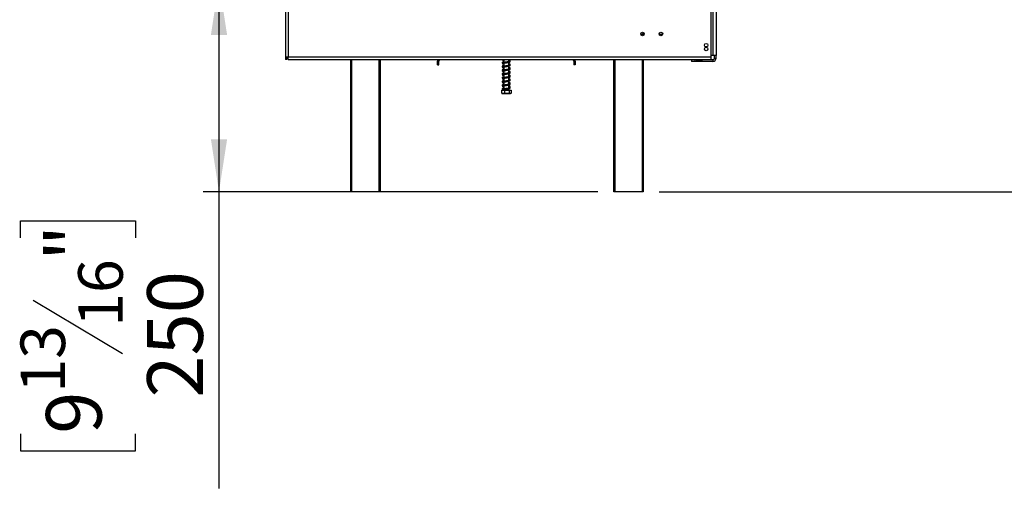
# Model space of a CAD drawing. Units: millimetres. Extents: x 169 to 5168, y 128 to 3807.
# Drawn here: x 3277 to 4451, y 1667 to 2227 of the extents above; entities that cross this region are included whole.
import ezdxf

# ---------------------------------------------------------------- set-up
doc = ezdxf.new("R2010")
doc.units = ezdxf.units.MM
doc.header["$LTSCALE"] = 19
doc.layers.add('FORMAT', color=7, linetype='Continuous')
doc.styles.add('SLDTEXTSTYLE0', font='TXT', dxfattribs={"width": 0.75})
doc.dimstyles.new('SLDDIMSTYLE0', dxfattribs={"dimtxt": 66.5, "dimasz": 62.738, "dimexe": 0, "dimexo": 0.0625, "dimgap": 16.625, "dimtad": 1, "dimrnd": 1e-09, "dimzin": 12, "dimdsep": 46, "dimtxsty": 'SLDTEXTSTYLE0', "dimsah": 1, "dimcen": 0.09, "dimadec": 0, "dimazin": 3, "dimtfac": 1, "dimtofl": 0, "dimtmove": 0, "dimatfit": 3, "dimfxl": 0, "dimfrac": 2, "dimtolj": 1, "dimtzin": 12, "dimarcsym": 0})
doc.dimstyles.new('SLDDIMSTYLE1', dxfattribs={"dimtxt": 66.5, "dimasz": 62.738, "dimexe": 0, "dimexo": 0.0625, "dimgap": 16.625, "dimtad": 1, "dimdec": 0, "dimrnd": 1e-09, "dimzin": 12, "dimdsep": 46, "dimtxsty": 'SLDTEXTSTYLE0', "dimsah": 1, "dimcen": 0.09, "dimadec": 0, "dimazin": 3, "dimtfac": 1, "dimtdec": 0, "dimtofl": 0, "dimtmove": 0, "dimatfit": 3, "dimfxl": 0, "dimfrac": 2, "dimtolj": 1, "dimtzin": 12, "dimarcsym": 0})

# ---------------------------------------------------------------- blocks, each defined once
blk = doc.blocks.new('_D_3')
at = {"layer": 'FORMAT'}
for p, q in [((4088.4, 2271.2), (3495.3, 2271.2)), ((3514.3, 2271.2), (3514.3, 2021.2)), ((3966.5, 2021.2), (3495.3, 2021.2)), ((3514.3, 2021.2), (3514.3, 1667.2)), ((3277.3, 1966.1), (3277.3, 1986.4)), ((3277.3, 1986.4), (3414.8, 1986.4)), ((3414.8, 1986.4), (3414.8, 1966.1)), ((3292.8, 1892), (3399.2, 1828.2)), ((3277.3, 1732.3), (3277.3, 1712.1)), ((3414.8, 1712.1), (3414.8, 1732.3)), ((3277.3, 1712.1), (3414.8, 1712.1))]:
    blk.add_line(p, q, dxfattribs=at)
for points in [[(3514.3, 2271.2), (3504.7, 2208.5), (3524, 2208.5)], [(3514.3, 2021.2), (3524, 2083.9), (3504.7, 2083.9)]]:
    blk.add_solid(points, dxfattribs=at)
at = {"layer": 'FORMAT', "attachment_point": 1, "rotation": 90, "style": 'SLDTEXTSTYLE0'}
for s, insert, char_height in [('"', (3307.9, 1938.7), 66.5), ('16', (3346.3, 1860.1), 53.2), ('250', (3428.6, 1775.5), 66.5), ('13', (3277.5, 1781.5), 53.2), ('9', (3307.9, 1732.3), 66.5)]:
    blk.add_mtext(s, dxfattribs=dict(at, insert=insert, char_height=char_height))
blk = doc.blocks.new('_D_5')
at = {"layer": 'FORMAT'}
for p, q in [((4124.6, 2929.7), (4752.6, 2929.7)), ((4733.6, 2021.2), (4733.6, 2929.7)), ((4496.5, 2599.2), (4496.5, 2619.5)), ((4496.5, 2619.5), (4634.1, 2619.5)), ((4634.1, 2619.5), (4634.1, 2599.2)), ((4512.1, 2564.4), (4618.5, 2500.6)), ((4496.5, 2394.9), (4496.5, 2374.7)), ((4634.1, 2374.7), (4634.1, 2394.9)), ((4496.5, 2374.7), (4634.1, 2374.7)), ((4039.5, 2021.2), (4752.6, 2021.2))]:
    blk.add_line(p, q, dxfattribs=at)
for points in [[(4733.6, 2929.7), (4724, 2867), (4743.3, 2867)], [(4733.6, 2021.2), (4743.3, 2083.9), (4724, 2083.9)]]:
    blk.add_solid(points, dxfattribs=at)
at = {"layer": 'FORMAT', "attachment_point": 1, "rotation": 90, "style": 'SLDTEXTSTYLE0'}
for s, insert, char_height in [('"', (4527.2, 2571.8), 66.5), ('4', (4565.5, 2532.5), 53.2), ('909', (4647.9, 2423.4), 66.5), ('3', (4496.7, 2493.2), 53.2), ('35', (4527.2, 2394.9), 66.5)]:
    blk.add_mtext(s, dxfattribs=dict(at, insert=insert, char_height=char_height))

msp = doc.modelspace()

# ---------------------------------------------------------------- linework, layer by layer
at = {"color": 7, "linetype": 'Continuous', "lineweight": 25}
for p, q in [((3593.71, 2796.7), (3593.71, 2182.2)), ((3596.71, 2796.7), (3596.71, 2182.2)), ((4101.31, 2310.2), (4101.31, 2182.2)), ((4103.61, 2253.6), (4103.61, 2183.9)), ((4107.61, 2253.6), (4107.61, 2183.9)), ((4018.089, 2208.08), (4020.61, 2210.6)), ((4020.61, 2210.6), (4020.61, 2211.504)), ((4021.61, 2209.1), (4021.61, 2208.811)), ((4021.701, 2209.1), (4021.61, 2209.1)), ((4043.701, 2209.1), (4039.519, 2209.1)), ((3593.71, 2182.2), (3596.71, 2182.2)), ((3593.71, 2182.2), (3593.71, 2179.2)), ((3595.21, 2179.2), (3593.71, 2179.2)), ((3595.21, 2179.2), (3595.21, 2182.2)), ((3596.71, 2182.2), (4101.31, 2182.2)), ((3596.71, 2179.2), (3596.71, 2182.2)), ((3596.71, 2179.2), (4101.31, 2179.2)), ((3671.61, 2021.2), (3671.61, 2179.2)), ((3706.61, 2179.2), (3706.61, 2021.2)), ((3775.11, 2172.6), (3775.11, 2177.1)), ((3776.61, 2177.1), (3775.11, 2177.1)), ((3776.61, 2172.6), (3776.61, 2177.1)), ((3936.11, 2178.6), (3778.11, 2178.6)), ((3854.21, 2178.6), (3854.21, 2175.491)), ((3854.21, 2174.69), (3854.21, 2170.991)), ((3860.01, 2176.555), (3860.01, 2178.6)), ((3860.01, 2172.055), (3860.01, 2175.758)), ((3861.652, 2177.33), (3861.683, 2177.369)), ((3937.61, 2177.1), (3939.11, 2177.1)), ((3937.61, 2177.1), (3937.61, 2172.6)), ((3939.11, 2177.1), (3939.11, 2172.6)), ((3985.47, 2021.2), (3985.47, 2179.2)), ((4020.47, 2179.2), (4020.47, 2021.2)), ((4078.11, 2178.9), (4078.11, 2176.9)), ((4082.11, 2178.9), (4078.11, 2178.9)), ((4082.11, 2176.9), (4078.11, 2176.9)), ((4082.11, 2178.9), (4082.11, 2176.9)), ((4084.61, 2178.9), (4082.11, 2178.9)), ((4084.61, 2176.9), (4082.11, 2176.9)), ((4084.61, 2176.9), (4084.61, 2178.9)), ((4084.61, 2178.9), (4087.61, 2178.9)), ((4087.61, 2176.9), (4084.61, 2176.9)), ((4087.61, 2176.9), (4087.61, 2178.9)), ((4087.61, 2178.9), (4090.61, 2178.9)), ((4090.61, 2176.9), (4087.61, 2176.9)), ((4090.61, 2178.9), (4090.61, 2176.9)), ((4103.61, 2178.9), (4090.61, 2178.9)), ((4103.61, 2176.9), (4090.61, 2176.9)), ((4103.61, 2183.9), (4101.31, 2183.9)), ((4101.31, 2182.2), (4101.31, 2179.2)), ((4107.61, 2183.9), (4103.61, 2183.9)), ((4103.61, 2178.9), (4103.61, 2176.9)), ((4105.61, 2180.9), (4105.61, 2183.9)), ((4105.61, 2180.9), (4107.61, 2180.9)), ((4107.61, 2180.9), (4107.61, 2183.9)), ((3775.11, 2172.6), (3776.61, 2172.6)), ((3854.21, 2170.19), (3854.21, 2166.491)), ((3854.21, 2165.69), (3854.21, 2161.991)), ((3860.01, 2167.555), (3860.01, 2171.258)), ((3860.01, 2163.055), (3860.01, 2166.758)), ((3860.01, 2163.289), (3860.531, 2163.502)), ((3860.01, 2158.555), (3860.01, 2162.258)), ((3861.652, 2172.83), (3861.683, 2172.869)), ((3861.652, 2168.33), (3861.683, 2168.369)), ((3861.652, 2163.83), (3861.683, 2163.869)), ((3939.11, 2172.6), (3937.61, 2172.6)), ((3854.21, 2161.19), (3854.21, 2157.491)), ((3854.21, 2156.69), (3854.21, 2152.991)), ((3854.21, 2152.19), (3854.21, 2148.491)), ((3860.01, 2154.055), (3860.01, 2157.758)), ((3860.01, 2149.555), (3860.01, 2153.258)), ((3861.652, 2159.33), (3861.683, 2159.369)), ((3861.652, 2154.83), (3861.683, 2154.869)), ((3861.652, 2150.33), (3861.683, 2150.369)), ((3851.339, 2142.6), (3851.339, 2138.9)), ((3851.339, 2142.6), (3851.385, 2142.6)), ((3851.339, 2138.9), (3851.433, 2138.856)), ((3851.385, 2142.6), (3851.385, 2138.9)), ((3851.385, 2142.6), (3854.898, 2142.6)), ((3852.186, 2138.6), (3862.033, 2138.6)), ((3854.21, 2147.69), (3854.21, 2143.991)), ((3854.21, 2143.19), (3854.21, 2142.6)), ((3854.898, 2142.6), (3854.898, 2138.9)), ((3854.898, 2142.6), (3860.623, 2142.6)), ((3860.01, 2145.055), (3860.01, 2148.758)), ((3860.01, 2145.289), (3860.531, 2145.502)), ((3860.01, 2142.6), (3860.01, 2144.258)), ((3860.715, 2145.505), (3860.579, 2145.526)), ((3860.623, 2142.6), (3860.623, 2138.9)), ((3860.623, 2142.6), (3862.834, 2142.6)), ((3861.652, 2145.83), (3861.683, 2145.869)), ((3862.881, 2138.9), (3862.787, 2138.856)), ((3862.834, 2142.6), (3862.881, 2142.6)), ((3862.834, 2142.6), (3862.834, 2138.9)), ((3862.881, 2142.6), (3862.881, 2138.9)), ((3672.61, 2021.2), (3671.61, 2021.2)), ((3705.61, 2021.2), (3672.61, 2021.2)), ((3706.61, 2021.2), (3705.61, 2021.2)), ((3986.47, 2021.2), (3985.47, 2021.2)), ((4019.47, 2021.2), (3986.47, 2021.2)), ((4020.47, 2021.2), (4019.47, 2021.2))]:
    msp.add_line(p, q, dxfattribs=at)
at = {"color": 8, "linetype": 'Continuous', "lineweight": 25}
for p, q in [((4021.61, 2209.1), (4019.11, 2209.1)), ((3672.61, 2179.2), (3672.61, 2021.2)), ((3705.61, 2021.2), (3705.61, 2179.2)), ((3778.11, 2178.6), (3778.11, 2179.2)), ((3936.11, 2178.6), (3936.11, 2179.2)), ((3986.47, 2179.2), (3986.47, 2021.2)), ((4019.47, 2021.2), (4019.47, 2179.2))]:
    msp.add_line(p, q, dxfattribs=at)
at = {"color": 7, "linetype": 'Continuous', "lineweight": 25, "flags": 128}
for points in [[(3861.018, 2145.294), (3860.971, 2145.305), (3860.466, 2145.157), (3859.484, 2144.938), (3858.122, 2144.692), (3856.615, 2144.443), (3855.139, 2144.187), (3853.829, 2143.911), (3852.843, 2143.58), (3852.411, 2143.187), (3852.411, 2143.187)], [(3862.033, 2138.6), (3862.097, 2138.602), (3862.133, 2138.604)]]:
    msp.add_lwpolyline(points, dxfattribs=at)
at = {"color": 7, "linetype": 'Continuous', "lineweight": 25}
for centre, radius in [((4019.61, 2209.6), 2.15), ((4041.61, 2209.6), 2.15), ((4095.61, 2196.2), 2.1), ((4095.61, 2191.6), 2.1)]:
    msp.add_circle(centre, radius, dxfattribs=at)
for centre, radius, start, end in [((3778.11, 2177.1), 3, 135.572996, 180), ((3778.11, 2177.1), 1.5, 90, 180), ((3936.11, 2177.1), 1.5, 0, 90), ((3936.11, 2177.1), 3, 0, 44.427004), ((4103.61, 2180.9), 4, 270, 0), ((4103.61, 2180.9), 2, 270, 0), ((3852.186, 2139.955), 1.354, 247.610575, 270), ((3862.033, 2139.955), 1.354, 282.923641, 291.579419), ((3862.033, 2139.955), 1.354, 291.579419, 304.443256)]:
    msp.add_arc(centre, radius, start, end, dxfattribs=at)
for points, knots in [([(3854.21, 2176.309), (3853.862, 2176.227), (3853.069, 2176.041), (3852.474, 2175.749), (3852.276, 2175.222), (3852.522, 2174.993), (3852.633, 2174.889)], [0, 0, 0, 0, 0.25408694, 0.57875356, 0.8092979, 1, 1, 1, 1]), ([(3861.018, 2176.794), (3861.009, 2176.802), (3860.98, 2176.827), (3860.499, 2176.646), (3859.523, 2176.439), (3858.141, 2176.19), (3856.601, 2175.943), (3855.09, 2175.686), (3853.744, 2175.41), (3852.813, 2175.12), (3852.338, 2174.744), (3852.36, 2174.248), (3852.802, 2173.885), (3853.392, 2173.69), (3854.01, 2173.55), (3854.21, 2173.505)], [0, 0, 0, 0, 0.03236968, 0.10903781, 0.19331507, 0.28194144, 0.37098695, 0.4609457, 0.55380249, 0.65110467, 0.73489721, 0.79726629, 0.86227929, 0.95547165, 1, 1, 1, 1]), ([(3854.21, 2176.481), (3854.033, 2176.443), (3853.43, 2176.316), (3852.811, 2176.101), (3852.327, 2175.719), (3852.398, 2175.472), (3852.421, 2175.39)], [0, 0, 0, 0, 0.15255851, 0.51932084, 0.8395561, 1, 1, 1, 1]), ([(3852.607, 2178.6), (3852.657, 2178.548), (3852.865, 2178.332), (3853.398, 2178.192), (3854.011, 2178.051), (3854.21, 2178.005)], [0, 0, 0, 0, 0.17955975, 0.73473232, 1, 1, 1, 1]), ([(3854.21, 2175.12), (3854.075, 2175.151), (3853.757, 2175.222), (3853.318, 2175.352), (3853.171, 2175.366), (3853.123, 2175.202), (3853.266, 2175.273), (3853.655, 2175.383), (3853.932, 2175.464), (3854.179, 2175.513), (3854.21, 2175.519)], [0, 0, 0, 0, 0.089447911, 0.209994741, 0.413395666, 0.580793062, 0.758151526, 0.863876451, 0.983092112, 1, 1, 1, 1]), ([(3853.254, 2174.48), (3853.247, 2174.465), (3853.229, 2174.423), (3853.851, 2174.633), (3854.998, 2174.866), (3856.48, 2175.123), (3858.028, 2175.372), (3859.521, 2175.632), (3860.726, 2175.906), (3861.506, 2176.164), (3861.872, 2176.595), (3861.868, 2176.871), (3861.716, 2177.129), (3861.421, 2177.36), (3860.92, 2177.516), (3860.428, 2177.485), (3860.121, 2177.459), (3860.01, 2177.45)], [0, 0, 0, 0, 0.0500175, 0.13308678, 0.22925324, 0.32239815, 0.41143099, 0.50439627, 0.60360042, 0.69254444, 0.76139933, 0.81194862, 0.84640904, 0.88647835, 0.92997306, 0.97448842, 1, 1, 1, 1]), ([(3853.319, 2174.555), (3853.346, 2174.544), (3853.553, 2174.453), (3853.904, 2174.385), (3854.21, 2174.325)], [0, 0, 0, 0, 0.12822206, 1, 1, 1, 1]), ([(3854.21, 2174.299), (3854.083, 2174.328), (3853.781, 2174.396), (3853.59, 2174.45), (3853.48, 2174.482)], [0, 0, 0, 0, 0.420861624, 1, 1, 1, 1]), ([(3861.799, 2177.329), (3861.829, 2177.47), (3861.886, 2177.738), (3861.323, 2178.199), (3860.623, 2178.455), (3860.035, 2178.568), (3860.01, 2178.573)], [0, 0, 0, 0, 0.29186654, 0.55534723, 0.98103748, 1, 1, 1, 1]), ([(3860.01, 2177.827), (3860.148, 2177.811), (3860.555, 2177.762), (3860.997, 2177.73), (3861.051, 2177.692), (3861.079, 2177.672)], [0, 0, 0, 0, 0.19228971, 0.56922294, 1, 1, 1, 1]), ([(3860.01, 2176.789), (3860.2, 2176.862), (3860.598, 2177.015), (3860.853, 2177.168), (3860.987, 2177.249)], [0, 0, 0, 0, 0.47898978, 1, 1, 1, 1]), ([(3861.799, 2172.829), (3861.829, 2172.97), (3861.886, 2173.238), (3861.323, 2173.699), (3860.623, 2173.955), (3860.035, 2174.068), (3860.01, 2174.073)], [0, 0, 0, 0, 0.29186654, 0.55534723, 0.98103748, 1, 1, 1, 1]), ([(3860.529, 2177.132), (3860.675, 2177.04), (3860.987, 2176.842), (3861.037, 2176.721), (3861.063, 2176.656)], [0, 0, 0, 0, 0.46662212, 1, 1, 1, 1]), ([(3861.151, 2177.413), (3861.197, 2177.455), (3861.356, 2177.597), (3861.33, 2177.822), (3861.217, 2177.799), (3861.161, 2177.787)], [0, 0, 0, 0, 0.17300393, 0.59464584, 1, 1, 1, 1]), ([(3861.844, 2177.81), (3861.837, 2177.848), (3861.823, 2177.935), (3861.743, 2178.084), (3861.592, 2178.231), (3861.444, 2178.266), (3861.37, 2178.284)], [0, 0, 0, 0, 0.198748692, 0.451735519, 0.72286781, 1, 1, 1, 1]), ([(3861.844, 2173.31), (3861.837, 2173.348), (3861.823, 2173.435), (3861.743, 2173.584), (3861.592, 2173.731), (3861.444, 2173.766), (3861.37, 2173.784)], [0, 0, 0, 0, 0.19874869, 0.45173552, 0.72286781, 1, 1, 1, 1]), ([(3861.848, 2177.79), (3861.849, 2177.818), (3861.85, 2177.878), (3861.787, 2177.99), (3861.675, 2178.066), (3861.554, 2178.098), (3861.485, 2178.095), (3861.451, 2178.093)], [0, 0, 0, 0, 0.21545036, 0.45117078, 0.71321609, 0.85443774, 1, 1, 1, 1]), ([(3861.848, 2173.29), (3861.849, 2173.318), (3861.85, 2173.378), (3861.787, 2173.49), (3861.675, 2173.566), (3861.554, 2173.598), (3861.485, 2173.595), (3861.451, 2173.593)], [0, 0, 0, 0, 0.21545036, 0.45117078, 0.71321609, 0.85443774, 1, 1, 1, 1]), ([(3861.669, 2177.347), (3861.701, 2177.371), (3861.762, 2177.416), (3861.783, 2177.478), (3861.793, 2177.507)], [0, 0, 0, 0, 0.52311529, 1, 1, 1, 1]), ([(3854.21, 2171.809), (3853.862, 2171.727), (3853.069, 2171.541), (3852.474, 2171.249), (3852.276, 2170.722), (3852.522, 2170.493), (3852.633, 2170.389)], [0, 0, 0, 0, 0.25408694, 0.57875356, 0.8092979, 1, 1, 1, 1]), ([(3854.21, 2167.309), (3853.862, 2167.227), (3853.069, 2167.041), (3852.474, 2166.749), (3852.276, 2166.222), (3852.522, 2165.993), (3852.633, 2165.889)], [0, 0, 0, 0, 0.25408694, 0.57875356, 0.8092979, 1, 1, 1, 1]), ([(3854.21, 2162.809), (3853.862, 2162.727), (3853.069, 2162.541), (3852.474, 2162.249), (3852.276, 2161.722), (3852.522, 2161.493), (3852.633, 2161.389)], [0, 0, 0, 0, 0.25408694, 0.57875356, 0.8092979, 1, 1, 1, 1]), ([(3861.018, 2172.294), (3861.009, 2172.302), (3860.98, 2172.327), (3860.499, 2172.146), (3859.523, 2171.939), (3858.141, 2171.69), (3856.601, 2171.443), (3855.09, 2171.186), (3853.744, 2170.91), (3852.813, 2170.62), (3852.338, 2170.244), (3852.36, 2169.748), (3852.802, 2169.385), (3853.392, 2169.19), (3854.01, 2169.05), (3854.21, 2169.005)], [0, 0, 0, 0, 0.03236968, 0.10903781, 0.19331507, 0.28194144, 0.37098695, 0.4609457, 0.55380249, 0.65110467, 0.73489721, 0.79726629, 0.86227929, 0.95547165, 1, 1, 1, 1]), ([(3861.018, 2167.794), (3861.009, 2167.802), (3860.98, 2167.827), (3860.499, 2167.646), (3859.523, 2167.439), (3858.141, 2167.19), (3856.601, 2166.943), (3855.09, 2166.686), (3853.744, 2166.41), (3852.813, 2166.12), (3852.338, 2165.744), (3852.36, 2165.248), (3852.802, 2164.885), (3853.392, 2164.69), (3854.01, 2164.55), (3854.21, 2164.505)], [0, 0, 0, 0, 0.03236968, 0.10903781, 0.19331507, 0.28194144, 0.37098695, 0.4609457, 0.55380249, 0.65110467, 0.73489721, 0.79726629, 0.86227929, 0.95547165, 1, 1, 1, 1]), ([(3861.018, 2163.294), (3861.009, 2163.302), (3860.98, 2163.327), (3860.499, 2163.146), (3859.523, 2162.939), (3858.141, 2162.69), (3856.601, 2162.443), (3855.09, 2162.186), (3853.744, 2161.91), (3852.813, 2161.62), (3852.338, 2161.244), (3852.36, 2160.748), (3852.802, 2160.385), (3853.392, 2160.19), (3854.01, 2160.05), (3854.21, 2160.005)], [0, 0, 0, 0, 0.03236968, 0.10903781, 0.19331507, 0.28194144, 0.37098695, 0.4609457, 0.55380249, 0.65110467, 0.73489721, 0.79726629, 0.86227929, 0.95547165, 1, 1, 1, 1]), ([(3854.21, 2171.981), (3854.033, 2171.943), (3853.43, 2171.816), (3852.811, 2171.601), (3852.327, 2171.219), (3852.398, 2170.972), (3852.421, 2170.89)], [0, 0, 0, 0, 0.15255851, 0.51932084, 0.8395561, 1, 1, 1, 1]), ([(3854.21, 2167.481), (3854.033, 2167.443), (3853.43, 2167.316), (3852.811, 2167.101), (3852.327, 2166.719), (3852.398, 2166.472), (3852.421, 2166.39)], [0, 0, 0, 0, 0.15255851, 0.51932084, 0.8395561, 1, 1, 1, 1]), ([(3854.21, 2162.981), (3854.033, 2162.943), (3853.43, 2162.816), (3852.811, 2162.601), (3852.327, 2162.219), (3852.398, 2161.972), (3852.421, 2161.89)], [0, 0, 0, 0, 0.15255851, 0.51932084, 0.8395561, 1, 1, 1, 1]), ([(3854.21, 2170.62), (3854.075, 2170.651), (3853.757, 2170.722), (3853.318, 2170.852), (3853.171, 2170.866), (3853.123, 2170.702), (3853.266, 2170.773), (3853.655, 2170.883), (3853.932, 2170.964), (3854.179, 2171.013), (3854.21, 2171.019)], [0, 0, 0, 0, 0.08944791, 0.20999474, 0.41339567, 0.58079306, 0.75815153, 0.86387645, 0.98309211, 1, 1, 1, 1]), ([(3854.21, 2166.12), (3854.075, 2166.151), (3853.757, 2166.222), (3853.318, 2166.352), (3853.171, 2166.366), (3853.123, 2166.202), (3853.266, 2166.273), (3853.655, 2166.383), (3853.932, 2166.464), (3854.179, 2166.513), (3854.21, 2166.519)], [0, 0, 0, 0, 0.08944791, 0.20999474, 0.41339567, 0.58079306, 0.75815153, 0.86387645, 0.98309211, 1, 1, 1, 1]), ([(3854.21, 2161.62), (3854.075, 2161.651), (3853.757, 2161.722), (3853.318, 2161.852), (3853.171, 2161.866), (3853.123, 2161.702), (3853.266, 2161.773), (3853.655, 2161.883), (3853.932, 2161.964), (3854.179, 2162.013), (3854.21, 2162.019)], [0, 0, 0, 0, 0.089447911, 0.209994741, 0.413395666, 0.580793062, 0.758151526, 0.863876451, 0.983092112, 1, 1, 1, 1]), ([(3853.254, 2169.98), (3853.247, 2169.965), (3853.229, 2169.923), (3853.851, 2170.133), (3854.998, 2170.366), (3856.48, 2170.623), (3858.028, 2170.872), (3859.521, 2171.132), (3860.726, 2171.406), (3861.506, 2171.664), (3861.872, 2172.095), (3861.868, 2172.371), (3861.716, 2172.629), (3861.421, 2172.86), (3860.92, 2173.016), (3860.428, 2172.985), (3860.121, 2172.959), (3860.01, 2172.95)], [0, 0, 0, 0, 0.0500175, 0.13308678, 0.22925324, 0.32239815, 0.41143099, 0.50439627, 0.60360042, 0.69254444, 0.76139933, 0.81194862, 0.84640904, 0.88647835, 0.92997306, 0.97448842, 1, 1, 1, 1]), ([(3853.254, 2165.48), (3853.247, 2165.465), (3853.229, 2165.423), (3853.851, 2165.633), (3854.998, 2165.866), (3856.48, 2166.123), (3858.028, 2166.372), (3859.521, 2166.632), (3860.726, 2166.906), (3861.506, 2167.164), (3861.872, 2167.595), (3861.868, 2167.871), (3861.716, 2168.129), (3861.421, 2168.36), (3860.92, 2168.516), (3860.428, 2168.485), (3860.121, 2168.459), (3860.01, 2168.45)], [0, 0, 0, 0, 0.0500175, 0.13308678, 0.22925324, 0.32239815, 0.41143099, 0.50439627, 0.60360042, 0.69254444, 0.76139933, 0.81194862, 0.84640904, 0.88647835, 0.92997306, 0.97448842, 1, 1, 1, 1]), ([(3853.254, 2160.98), (3853.247, 2160.965), (3853.229, 2160.923), (3853.851, 2161.133), (3854.998, 2161.366), (3856.48, 2161.623), (3858.028, 2161.872), (3859.521, 2162.132), (3860.726, 2162.406), (3861.506, 2162.664), (3861.872, 2163.095), (3861.868, 2163.371), (3861.716, 2163.629), (3861.421, 2163.86), (3860.92, 2164.016), (3860.428, 2163.985), (3860.121, 2163.959), (3860.01, 2163.95)], [0, 0, 0, 0, 0.0500175, 0.13308678, 0.22925324, 0.32239815, 0.41143099, 0.50439627, 0.60360042, 0.69254444, 0.76139933, 0.81194862, 0.84640904, 0.88647835, 0.92997306, 0.97448842, 1, 1, 1, 1]), ([(3853.319, 2170.055), (3853.346, 2170.044), (3853.553, 2169.953), (3853.904, 2169.885), (3854.21, 2169.825)], [0, 0, 0, 0, 0.12822206, 1, 1, 1, 1]), ([(3853.319, 2165.555), (3853.346, 2165.544), (3853.553, 2165.453), (3853.904, 2165.385), (3854.21, 2165.325)], [0, 0, 0, 0, 0.12822206, 1, 1, 1, 1]), ([(3854.21, 2169.799), (3854.083, 2169.828), (3853.781, 2169.896), (3853.59, 2169.95), (3853.48, 2169.982)], [0, 0, 0, 0, 0.42086162, 1, 1, 1, 1]), ([(3854.21, 2165.299), (3854.083, 2165.328), (3853.781, 2165.396), (3853.59, 2165.45), (3853.48, 2165.482)], [0, 0, 0, 0, 0.42086162, 1, 1, 1, 1]), ([(3860.01, 2173.327), (3860.148, 2173.311), (3860.555, 2173.262), (3860.997, 2173.23), (3861.051, 2173.192), (3861.079, 2173.172)], [0, 0, 0, 0, 0.192289707, 0.569222943, 1, 1, 1, 1]), ([(3860.01, 2172.289), (3860.2, 2172.362), (3860.598, 2172.515), (3860.853, 2172.668), (3860.987, 2172.749)], [0, 0, 0, 0, 0.47898978, 1, 1, 1, 1]), ([(3861.799, 2168.329), (3861.829, 2168.47), (3861.886, 2168.738), (3861.323, 2169.199), (3860.623, 2169.455), (3860.035, 2169.568), (3860.01, 2169.573)], [0, 0, 0, 0, 0.29186654, 0.55534723, 0.98103748, 1, 1, 1, 1]), ([(3860.01, 2168.827), (3860.148, 2168.811), (3860.555, 2168.762), (3860.997, 2168.73), (3861.051, 2168.692), (3861.079, 2168.672)], [0, 0, 0, 0, 0.19228971, 0.56922294, 1, 1, 1, 1]), ([(3860.01, 2167.789), (3860.2, 2167.862), (3860.598, 2168.015), (3860.853, 2168.168), (3860.987, 2168.249)], [0, 0, 0, 0, 0.47898978, 1, 1, 1, 1]), ([(3861.799, 2163.829), (3861.829, 2163.97), (3861.886, 2164.238), (3861.323, 2164.699), (3860.623, 2164.955), (3860.035, 2165.068), (3860.01, 2165.073)], [0, 0, 0, 0, 0.29186654, 0.55534723, 0.98103748, 1, 1, 1, 1]), ([(3860.01, 2164.327), (3860.148, 2164.311), (3860.555, 2164.262), (3860.997, 2164.23), (3861.051, 2164.192), (3861.079, 2164.172)], [0, 0, 0, 0, 0.192289707, 0.569222943, 1, 1, 1, 1]), ([(3860.529, 2172.632), (3860.675, 2172.54), (3860.987, 2172.342), (3861.037, 2172.221), (3861.063, 2172.156)], [0, 0, 0, 0, 0.46662212, 1, 1, 1, 1]), ([(3860.529, 2168.132), (3860.675, 2168.04), (3860.987, 2167.842), (3861.037, 2167.721), (3861.063, 2167.656)], [0, 0, 0, 0, 0.46662212, 1, 1, 1, 1]), ([(3860.529, 2163.632), (3860.675, 2163.54), (3860.987, 2163.342), (3861.037, 2163.221), (3861.063, 2163.156)], [0, 0, 0, 0, 0.466622121, 1, 1, 1, 1]), ([(3861.151, 2172.913), (3861.197, 2172.955), (3861.356, 2173.097), (3861.33, 2173.322), (3861.217, 2173.299), (3861.161, 2173.287)], [0, 0, 0, 0, 0.17300393, 0.59464584, 1, 1, 1, 1]), ([(3861.151, 2168.413), (3861.197, 2168.455), (3861.356, 2168.597), (3861.33, 2168.822), (3861.217, 2168.799), (3861.161, 2168.787)], [0, 0, 0, 0, 0.17300393, 0.59464584, 1, 1, 1, 1]), ([(3861.151, 2163.913), (3861.197, 2163.955), (3861.356, 2164.097), (3861.33, 2164.322), (3861.217, 2164.299), (3861.161, 2164.287)], [0, 0, 0, 0, 0.17300393, 0.59464584, 1, 1, 1, 1]), ([(3861.844, 2168.81), (3861.837, 2168.848), (3861.823, 2168.935), (3861.743, 2169.084), (3861.592, 2169.231), (3861.444, 2169.266), (3861.37, 2169.284)], [0, 0, 0, 0, 0.19874869, 0.45173552, 0.72286781, 1, 1, 1, 1]), ([(3861.844, 2164.31), (3861.837, 2164.348), (3861.823, 2164.435), (3861.743, 2164.584), (3861.592, 2164.731), (3861.444, 2164.766), (3861.37, 2164.784)], [0, 0, 0, 0, 0.19874869, 0.45173552, 0.72286781, 1, 1, 1, 1]), ([(3861.848, 2168.79), (3861.849, 2168.818), (3861.85, 2168.878), (3861.787, 2168.99), (3861.675, 2169.066), (3861.554, 2169.098), (3861.485, 2169.095), (3861.451, 2169.093)], [0, 0, 0, 0, 0.21545036, 0.45117078, 0.71321609, 0.85443774, 1, 1, 1, 1]), ([(3861.848, 2164.29), (3861.849, 2164.318), (3861.85, 2164.378), (3861.787, 2164.49), (3861.675, 2164.566), (3861.554, 2164.598), (3861.485, 2164.595), (3861.451, 2164.593)], [0, 0, 0, 0, 0.21545036, 0.45117078, 0.71321609, 0.85443774, 1, 1, 1, 1]), ([(3861.669, 2172.847), (3861.701, 2172.871), (3861.762, 2172.916), (3861.783, 2172.978), (3861.793, 2173.007)], [0, 0, 0, 0, 0.52311529, 1, 1, 1, 1]), ([(3861.669, 2168.347), (3861.701, 2168.371), (3861.762, 2168.416), (3861.783, 2168.478), (3861.793, 2168.507)], [0, 0, 0, 0, 0.52311529, 1, 1, 1, 1]), ([(3861.669, 2163.847), (3861.701, 2163.871), (3861.762, 2163.916), (3861.783, 2163.978), (3861.793, 2164.007)], [0, 0, 0, 0, 0.52311529, 1, 1, 1, 1]), ([(3854.21, 2158.309), (3853.862, 2158.227), (3853.069, 2158.041), (3852.474, 2157.749), (3852.276, 2157.222), (3852.522, 2156.993), (3852.633, 2156.889)], [0, 0, 0, 0, 0.254086939, 0.578753556, 0.809297895, 1, 1, 1, 1]), ([(3854.21, 2153.809), (3853.862, 2153.727), (3853.069, 2153.541), (3852.474, 2153.249), (3852.276, 2152.722), (3852.522, 2152.493), (3852.633, 2152.389)], [0, 0, 0, 0, 0.254086939, 0.578753556, 0.809297895, 1, 1, 1, 1]), ([(3861.018, 2158.794), (3861.009, 2158.802), (3860.98, 2158.827), (3860.499, 2158.646), (3859.523, 2158.439), (3858.141, 2158.19), (3856.601, 2157.943), (3855.09, 2157.686), (3853.744, 2157.41), (3852.813, 2157.12), (3852.338, 2156.744), (3852.36, 2156.248), (3852.802, 2155.885), (3853.392, 2155.69), (3854.01, 2155.55), (3854.21, 2155.505)], [0, 0, 0, 0, 0.03236968, 0.10903781, 0.19331507, 0.28194144, 0.37098695, 0.4609457, 0.55380249, 0.65110467, 0.73489721, 0.79726629, 0.86227929, 0.95547165, 1, 1, 1, 1]), ([(3861.018, 2154.294), (3861.009, 2154.302), (3860.98, 2154.327), (3860.499, 2154.146), (3859.523, 2153.939), (3858.141, 2153.69), (3856.601, 2153.443), (3855.09, 2153.186), (3853.744, 2152.91), (3852.813, 2152.62), (3852.338, 2152.244), (3852.36, 2151.748), (3852.802, 2151.385), (3853.392, 2151.19), (3854.01, 2151.05), (3854.21, 2151.005)], [0, 0, 0, 0, 0.03236968, 0.10903781, 0.19331507, 0.28194144, 0.37098695, 0.4609457, 0.55380249, 0.65110467, 0.73489721, 0.79726629, 0.86227929, 0.95547165, 1, 1, 1, 1]), ([(3854.21, 2158.481), (3854.033, 2158.443), (3853.43, 2158.316), (3852.811, 2158.101), (3852.327, 2157.719), (3852.398, 2157.472), (3852.421, 2157.39)], [0, 0, 0, 0, 0.15255851, 0.51932084, 0.8395561, 1, 1, 1, 1]), ([(3854.21, 2153.981), (3854.033, 2153.943), (3853.43, 2153.816), (3852.811, 2153.601), (3852.327, 2153.219), (3852.398, 2152.972), (3852.421, 2152.89)], [0, 0, 0, 0, 0.15255851, 0.51932084, 0.8395561, 1, 1, 1, 1]), ([(3854.21, 2157.12), (3854.075, 2157.151), (3853.757, 2157.222), (3853.318, 2157.352), (3853.171, 2157.366), (3853.123, 2157.202), (3853.266, 2157.273), (3853.655, 2157.383), (3853.932, 2157.464), (3854.179, 2157.513), (3854.21, 2157.519)], [0, 0, 0, 0, 0.08944791, 0.20999474, 0.41339567, 0.58079306, 0.75815153, 0.86387645, 0.98309211, 1, 1, 1, 1]), ([(3854.21, 2152.62), (3854.075, 2152.651), (3853.757, 2152.722), (3853.318, 2152.852), (3853.171, 2152.866), (3853.123, 2152.702), (3853.266, 2152.773), (3853.655, 2152.883), (3853.932, 2152.964), (3854.179, 2153.013), (3854.21, 2153.019)], [0, 0, 0, 0, 0.08944791, 0.20999474, 0.41339567, 0.58079306, 0.75815153, 0.86387645, 0.98309211, 1, 1, 1, 1]), ([(3853.254, 2156.48), (3853.247, 2156.465), (3853.229, 2156.423), (3853.851, 2156.633), (3854.998, 2156.866), (3856.48, 2157.123), (3858.028, 2157.372), (3859.521, 2157.632), (3860.726, 2157.906), (3861.506, 2158.164), (3861.872, 2158.595), (3861.868, 2158.871), (3861.716, 2159.129), (3861.421, 2159.36), (3860.92, 2159.516), (3860.428, 2159.485), (3860.121, 2159.459), (3860.01, 2159.45)], [0, 0, 0, 0, 0.0500175, 0.13308678, 0.22925324, 0.32239815, 0.41143099, 0.50439627, 0.60360042, 0.69254444, 0.76139933, 0.81194862, 0.84640904, 0.88647835, 0.92997306, 0.97448842, 1, 1, 1, 1]), ([(3853.254, 2151.98), (3853.247, 2151.965), (3853.229, 2151.923), (3853.851, 2152.133), (3854.998, 2152.366), (3856.48, 2152.623), (3858.028, 2152.872), (3859.521, 2153.132), (3860.726, 2153.406), (3861.506, 2153.664), (3861.872, 2154.095), (3861.868, 2154.371), (3861.716, 2154.629), (3861.421, 2154.86), (3860.92, 2155.016), (3860.428, 2154.985), (3860.121, 2154.959), (3860.01, 2154.95)], [0, 0, 0, 0, 0.0500175, 0.13308678, 0.22925324, 0.32239815, 0.41143099, 0.50439627, 0.60360042, 0.69254444, 0.76139933, 0.81194862, 0.84640904, 0.88647835, 0.92997306, 0.97448842, 1, 1, 1, 1]), ([(3853.254, 2147.48), (3853.247, 2147.465), (3853.229, 2147.423), (3853.851, 2147.633), (3854.998, 2147.866), (3856.48, 2148.123), (3858.028, 2148.372), (3859.521, 2148.632), (3860.726, 2148.906), (3861.506, 2149.164), (3861.872, 2149.595), (3861.868, 2149.871), (3861.716, 2150.129), (3861.421, 2150.36), (3860.92, 2150.516), (3860.428, 2150.485), (3860.121, 2150.459), (3860.01, 2150.45)], [0, 0, 0, 0, 0.0500175, 0.13308678, 0.22925324, 0.32239815, 0.41143099, 0.50439627, 0.60360042, 0.69254444, 0.76139933, 0.81194862, 0.84640904, 0.88647835, 0.92997306, 0.97448842, 1, 1, 1, 1]), ([(3853.319, 2161.055), (3853.346, 2161.044), (3853.553, 2160.953), (3853.904, 2160.885), (3854.21, 2160.825)], [0, 0, 0, 0, 0.12822206, 1, 1, 1, 1]), ([(3853.319, 2156.555), (3853.346, 2156.544), (3853.553, 2156.453), (3853.904, 2156.385), (3854.21, 2156.325)], [0, 0, 0, 0, 0.12822206, 1, 1, 1, 1]), ([(3853.319, 2152.055), (3853.346, 2152.044), (3853.553, 2151.953), (3853.904, 2151.885), (3854.21, 2151.825)], [0, 0, 0, 0, 0.12822206, 1, 1, 1, 1]), ([(3854.21, 2160.799), (3854.083, 2160.828), (3853.781, 2160.896), (3853.59, 2160.95), (3853.48, 2160.982)], [0, 0, 0, 0, 0.420861624, 1, 1, 1, 1]), ([(3854.21, 2156.299), (3854.083, 2156.328), (3853.781, 2156.396), (3853.59, 2156.45), (3853.48, 2156.482)], [0, 0, 0, 0, 0.42086162, 1, 1, 1, 1]), ([(3854.21, 2151.799), (3854.083, 2151.828), (3853.781, 2151.896), (3853.59, 2151.95), (3853.48, 2151.982)], [0, 0, 0, 0, 0.42086162, 1, 1, 1, 1]), ([(3861.799, 2159.329), (3861.829, 2159.47), (3861.886, 2159.738), (3861.323, 2160.199), (3860.623, 2160.455), (3860.035, 2160.568), (3860.01, 2160.573)], [0, 0, 0, 0, 0.29186654, 0.55534723, 0.98103748, 1, 1, 1, 1]), ([(3860.01, 2159.827), (3860.148, 2159.811), (3860.555, 2159.762), (3860.997, 2159.73), (3861.051, 2159.692), (3861.079, 2159.672)], [0, 0, 0, 0, 0.19228971, 0.56922294, 1, 1, 1, 1]), ([(3860.01, 2158.789), (3860.2, 2158.862), (3860.598, 2159.015), (3860.853, 2159.168), (3860.987, 2159.249)], [0, 0, 0, 0, 0.47898978, 1, 1, 1, 1]), ([(3861.799, 2154.829), (3861.829, 2154.97), (3861.886, 2155.238), (3861.323, 2155.699), (3860.623, 2155.955), (3860.035, 2156.068), (3860.01, 2156.073)], [0, 0, 0, 0, 0.29186654, 0.55534723, 0.98103748, 1, 1, 1, 1]), ([(3860.01, 2155.327), (3860.148, 2155.311), (3860.555, 2155.262), (3860.997, 2155.23), (3861.051, 2155.192), (3861.079, 2155.172)], [0, 0, 0, 0, 0.19228971, 0.56922294, 1, 1, 1, 1]), ([(3860.01, 2154.289), (3860.2, 2154.362), (3860.598, 2154.515), (3860.853, 2154.668), (3860.987, 2154.749)], [0, 0, 0, 0, 0.47898978, 1, 1, 1, 1]), ([(3861.799, 2150.329), (3861.829, 2150.47), (3861.886, 2150.738), (3861.323, 2151.199), (3860.623, 2151.455), (3860.035, 2151.568), (3860.01, 2151.573)], [0, 0, 0, 0, 0.29186654, 0.55534723, 0.98103748, 1, 1, 1, 1]), ([(3860.01, 2150.827), (3860.148, 2150.811), (3860.555, 2150.762), (3860.997, 2150.73), (3861.051, 2150.692), (3861.079, 2150.672)], [0, 0, 0, 0, 0.192289707, 0.569222943, 1, 1, 1, 1]), ([(3860.01, 2149.789), (3860.2, 2149.862), (3860.598, 2150.015), (3860.853, 2150.168), (3860.987, 2150.249)], [0, 0, 0, 0, 0.47898978, 1, 1, 1, 1]), ([(3860.529, 2159.132), (3860.675, 2159.04), (3860.987, 2158.842), (3861.037, 2158.721), (3861.063, 2158.656)], [0, 0, 0, 0, 0.466622121, 1, 1, 1, 1]), ([(3860.529, 2154.632), (3860.675, 2154.54), (3860.987, 2154.342), (3861.037, 2154.221), (3861.063, 2154.156)], [0, 0, 0, 0, 0.46662212, 1, 1, 1, 1]), ([(3860.529, 2150.132), (3860.675, 2150.04), (3860.987, 2149.842), (3861.037, 2149.721), (3861.063, 2149.656)], [0, 0, 0, 0, 0.46662212, 1, 1, 1, 1]), ([(3861.151, 2159.413), (3861.197, 2159.455), (3861.356, 2159.597), (3861.33, 2159.822), (3861.217, 2159.799), (3861.161, 2159.787)], [0, 0, 0, 0, 0.17300393, 0.59464584, 1, 1, 1, 1]), ([(3861.151, 2154.913), (3861.197, 2154.955), (3861.356, 2155.097), (3861.33, 2155.322), (3861.217, 2155.299), (3861.161, 2155.287)], [0, 0, 0, 0, 0.17300393, 0.59464584, 1, 1, 1, 1]), ([(3861.151, 2150.413), (3861.197, 2150.455), (3861.356, 2150.597), (3861.33, 2150.822), (3861.217, 2150.799), (3861.161, 2150.787)], [0, 0, 0, 0, 0.17300393, 0.59464584, 1, 1, 1, 1]), ([(3861.844, 2159.81), (3861.837, 2159.848), (3861.823, 2159.935), (3861.743, 2160.084), (3861.592, 2160.231), (3861.444, 2160.266), (3861.37, 2160.284)], [0, 0, 0, 0, 0.19874869, 0.45173552, 0.72286781, 1, 1, 1, 1]), ([(3861.844, 2155.31), (3861.837, 2155.348), (3861.823, 2155.435), (3861.743, 2155.584), (3861.592, 2155.731), (3861.444, 2155.766), (3861.37, 2155.784)], [0, 0, 0, 0, 0.19874869, 0.45173552, 0.72286781, 1, 1, 1, 1]), ([(3861.844, 2150.81), (3861.837, 2150.848), (3861.823, 2150.935), (3861.743, 2151.084), (3861.592, 2151.231), (3861.444, 2151.266), (3861.37, 2151.284)], [0, 0, 0, 0, 0.198748692, 0.451735519, 0.72286781, 1, 1, 1, 1]), ([(3861.848, 2159.79), (3861.849, 2159.818), (3861.85, 2159.878), (3861.787, 2159.99), (3861.675, 2160.066), (3861.554, 2160.098), (3861.485, 2160.095), (3861.451, 2160.093)], [0, 0, 0, 0, 0.215450356, 0.451170777, 0.713216091, 0.85443774, 1, 1, 1, 1]), ([(3861.848, 2155.29), (3861.849, 2155.318), (3861.85, 2155.378), (3861.787, 2155.49), (3861.675, 2155.566), (3861.554, 2155.598), (3861.485, 2155.595), (3861.451, 2155.593)], [0, 0, 0, 0, 0.21545036, 0.45117078, 0.71321609, 0.85443774, 1, 1, 1, 1]), ([(3861.848, 2150.79), (3861.849, 2150.818), (3861.85, 2150.878), (3861.787, 2150.99), (3861.675, 2151.066), (3861.554, 2151.098), (3861.485, 2151.095), (3861.451, 2151.093)], [0, 0, 0, 0, 0.21545036, 0.45117078, 0.71321609, 0.85443774, 1, 1, 1, 1]), ([(3861.669, 2159.347), (3861.701, 2159.371), (3861.762, 2159.416), (3861.783, 2159.478), (3861.793, 2159.507)], [0, 0, 0, 0, 0.52311529, 1, 1, 1, 1]), ([(3861.669, 2154.847), (3861.701, 2154.871), (3861.762, 2154.916), (3861.783, 2154.978), (3861.793, 2155.007)], [0, 0, 0, 0, 0.52311529, 1, 1, 1, 1]), ([(3861.669, 2150.347), (3861.701, 2150.371), (3861.762, 2150.416), (3861.783, 2150.478), (3861.793, 2150.507)], [0, 0, 0, 0, 0.52311529, 1, 1, 1, 1]), ([(3854.898, 2138.9), (3854.677, 2138.812), (3853.803, 2138.461), (3852.593, 2138.471), (3851.661, 2138.802), (3851.385, 2138.9)], [0, 0, 0, 0, 0.1928139, 0.76096485, 1, 1, 1, 1]), ([(3854.21, 2149.309), (3853.862, 2149.227), (3853.069, 2149.041), (3852.474, 2148.749), (3852.276, 2148.222), (3852.522, 2147.993), (3852.633, 2147.889)], [0, 0, 0, 0, 0.25408694, 0.57875356, 0.8092979, 1, 1, 1, 1]), ([(3854.21, 2144.809), (3853.862, 2144.727), (3853.069, 2144.541), (3852.474, 2144.249), (3852.276, 2143.722), (3852.522, 2143.493), (3852.633, 2143.389)], [0, 0, 0, 0, 0.25408694, 0.57875356, 0.8092979, 1, 1, 1, 1]), ([(3861.018, 2149.794), (3861.009, 2149.802), (3860.98, 2149.827), (3860.499, 2149.646), (3859.523, 2149.439), (3858.141, 2149.19), (3856.601, 2148.943), (3855.09, 2148.686), (3853.744, 2148.41), (3852.813, 2148.12), (3852.338, 2147.744), (3852.36, 2147.248), (3852.802, 2146.885), (3853.392, 2146.69), (3854.01, 2146.55), (3854.21, 2146.505)], [0, 0, 0, 0, 0.03236968, 0.10903781, 0.19331507, 0.28194144, 0.37098695, 0.4609457, 0.55380249, 0.65110467, 0.73489721, 0.79726629, 0.86227929, 0.95547165, 1, 1, 1, 1]), ([(3854.21, 2149.481), (3854.033, 2149.443), (3853.43, 2149.316), (3852.811, 2149.101), (3852.327, 2148.719), (3852.398, 2148.472), (3852.421, 2148.39)], [0, 0, 0, 0, 0.15255851, 0.51932084, 0.8395561, 1, 1, 1, 1]), ([(3854.21, 2144.981), (3854.033, 2144.943), (3853.43, 2144.816), (3852.811, 2144.601), (3852.327, 2144.219), (3852.398, 2143.972), (3852.421, 2143.89)], [0, 0, 0, 0, 0.15255851, 0.51932084, 0.8395561, 1, 1, 1, 1]), ([(3854.027, 2143.165), (3854.037, 2143.165), (3854.06, 2143.165), (3854.075, 2143.165), (3854.071, 2143.165), (3854.055, 2143.165), (3854.035, 2143.165), (3854.005, 2143.165), (3853.94, 2143.165), (3853.768, 2143.165), (3853.402, 2143.165), (3852.884, 2143.165), (3852.477, 2143.165), (3852.449, 2143.165), (3852.439, 2143.165)], [0, 0, 0, 0, 0.02169868, 0.04938563, 0.06333319, 0.07016865, 0.07703915, 0.08487099, 0.09748286, 0.1310392, 0.23619405, 0.4715994, 0.81229182, 1, 1, 1, 1]), ([(3854.21, 2143.165), (3854.13, 2143.165), (3853.799, 2143.165), (3853.512, 2143.165), (3853.221, 2143.165), (3853.13, 2143.165), (3853.074, 2143.165), (3853.041, 2143.165), (3853.017, 2143.165), (3852.995, 2143.165), (3852.968, 2143.165), (3852.952, 2143.165), (3852.976, 2143.165), (3852.991, 2143.165)], [0, 0, 0, 0, 0.15054512, 0.62119819, 0.71461588, 0.76151568, 0.78514189, 0.79672068, 0.80835884, 0.82162544, 0.84298908, 0.89983122, 1, 1, 1, 1]), ([(3854.21, 2148.12), (3854.075, 2148.151), (3853.757, 2148.222), (3853.318, 2148.352), (3853.171, 2148.366), (3853.123, 2148.202), (3853.266, 2148.273), (3853.655, 2148.383), (3853.932, 2148.464), (3854.179, 2148.513), (3854.21, 2148.519)], [0, 0, 0, 0, 0.08944791, 0.20999474, 0.41339567, 0.58079306, 0.75815153, 0.86387645, 0.98309211, 1, 1, 1, 1]), ([(3853.168, 2143.745), (3853.206, 2143.754), (3853.269, 2143.769), (3853.657, 2143.884), (3853.932, 2143.964), (3854.179, 2144.013), (3854.21, 2144.019)], [0, 0, 0, 0, 0.40951162, 0.66764573, 0.95871832, 1, 1, 1, 1]), ([(3853.319, 2147.555), (3853.346, 2147.544), (3853.553, 2147.453), (3853.904, 2147.385), (3854.21, 2147.325)], [0, 0, 0, 0, 0.12822206, 1, 1, 1, 1]), ([(3854.21, 2147.299), (3854.083, 2147.328), (3853.781, 2147.396), (3853.59, 2147.45), (3853.48, 2147.482)], [0, 0, 0, 0, 0.42086162, 1, 1, 1, 1]), ([(3854.031, 2143.152), (3854.355, 2143.225), (3855.042, 2143.379), (3856.486, 2143.623), (3858.026, 2143.872), (3859.522, 2144.133), (3860.727, 2144.401), (3861.405, 2144.643), (3861.729, 2144.908), (3861.87, 2145.166), (3861.869, 2145.37), (3861.716, 2145.629), (3861.421, 2145.86), (3860.92, 2146.016), (3860.428, 2145.985), (3860.121, 2145.959), (3860.01, 2145.95)], [0, 0, 0, 0, 0.09763848, 0.20665766, 0.31086398, 0.41967293, 0.535784, 0.63988636, 0.68236551, 0.72073566, 0.77989984, 0.8202332, 0.86713136, 0.91803867, 0.97014059, 1, 1, 1, 1]), ([(3860.623, 2138.9), (3860.262, 2138.812), (3858.838, 2138.461), (3856.866, 2138.471), (3855.348, 2138.802), (3854.898, 2138.9)], [0, 0, 0, 0, 0.192813901, 0.760964848, 1, 1, 1, 1]), ([(3861.799, 2145.829), (3861.829, 2145.97), (3861.886, 2146.238), (3861.323, 2146.699), (3860.623, 2146.955), (3860.035, 2147.068), (3860.01, 2147.073)], [0, 0, 0, 0, 0.291866541, 0.555347226, 0.98103748, 1, 1, 1, 1]), ([(3860.01, 2146.327), (3860.148, 2146.311), (3860.555, 2146.262), (3860.997, 2146.23), (3861.051, 2146.192), (3861.079, 2146.172)], [0, 0, 0, 0, 0.19228971, 0.56922294, 1, 1, 1, 1]), ([(3860.529, 2145.632), (3860.675, 2145.54), (3860.987, 2145.342), (3861.037, 2145.221), (3861.063, 2145.156)], [0, 0, 0, 0, 0.466622121, 1, 1, 1, 1]), ([(3862.834, 2138.9), (3862.825, 2138.891), (3862.641, 2138.703), (3862.263, 2138.603), (3861.73, 2138.602), (3861.209, 2138.604), (3860.832, 2138.696), (3860.645, 2138.878), (3860.623, 2138.9)], [0, 0, 0, 0, 0.013048, 0.265430434, 0.499864225, 0.732266489, 0.967435735, 1, 1, 1, 1]), ([(3861.151, 2145.913), (3861.197, 2145.955), (3861.356, 2146.097), (3861.33, 2146.322), (3861.217, 2146.299), (3861.161, 2146.287)], [0, 0, 0, 0, 0.17300393, 0.59464584, 1, 1, 1, 1]), ([(3861.844, 2146.31), (3861.837, 2146.348), (3861.823, 2146.435), (3861.743, 2146.584), (3861.592, 2146.731), (3861.444, 2146.766), (3861.37, 2146.784)], [0, 0, 0, 0, 0.19874869, 0.45173552, 0.72286781, 1, 1, 1, 1]), ([(3861.848, 2146.29), (3861.849, 2146.318), (3861.85, 2146.378), (3861.787, 2146.49), (3861.675, 2146.566), (3861.554, 2146.598), (3861.485, 2146.595), (3861.451, 2146.593)], [0, 0, 0, 0, 0.21545036, 0.45117078, 0.71321609, 0.85443774, 1, 1, 1, 1]), ([(3861.669, 2145.847), (3861.701, 2145.871), (3861.762, 2145.916), (3861.783, 2145.978), (3861.793, 2146.007)], [0, 0, 0, 0, 0.52311529, 1, 1, 1, 1])]:
    msp.add_open_spline(points, degree=3, knots=knots, dxfattribs=at)

# ---------------------------------------------------------------- dimensions: what is measured, and where the dimension line sits
at = {"layer": 'FORMAT'}
for base, p1, p2, dimstyle, picture, middle in [((4733.609406288, 2929.700447431), (4020.47034386, 2021.200447431), (4105.60977479, 2929.700447431), 'SLDDIMSTYLE1', '_D_5', (4733.609406288, 2497.078908267)), ((3514.336, 2021.2), (4107.41, 2271.2), (3985.47, 2021.2), 'SLDDIMSTYLE0', '_D_3', (3514.336, 1849.22))]:
    dim = msp.add_linear_dim(base=base, p1=p1, p2=p2, angle=90, dimstyle=dimstyle, dxfattribs=at)
    dim.commit()
    dim.dimension.update_dxf_attribs({"geometry": picture, "text_midpoint": middle, "dimtype": 160})

doc.saveas('drawing.dxf')
